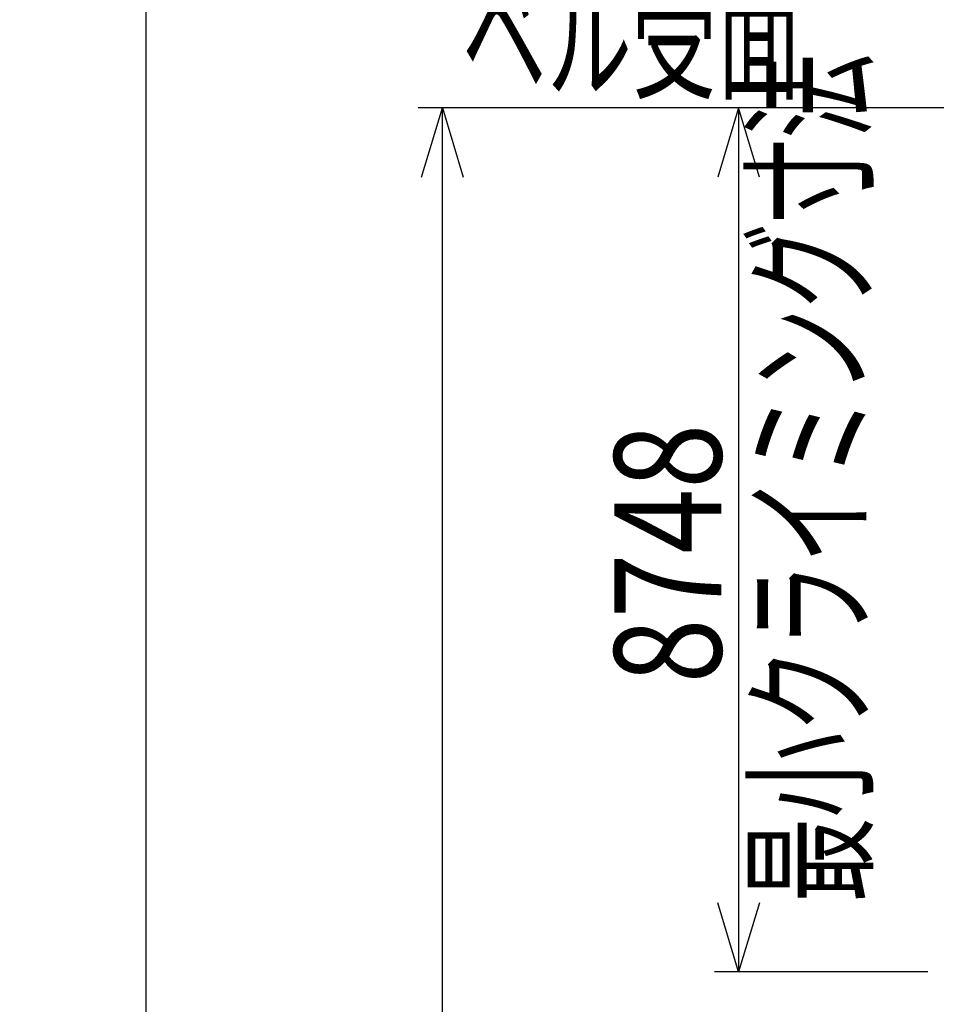
# Model space of a CAD drawing. Extents: x 2 to 218, y -7 to 295.
# Drawn here: x 15 to 42, y 137 to 166 of the extents above; entities that cross this region are included whole.
import ezdxf

# ---------------------------------------------------------------- set-up
doc = ezdxf.new("R2010")
doc.units = 0
doc.header["$LTSCALE"] = 20
doc.layers.add('MAIN0', color=7, linetype='CONTINUOUS')
doc.styles.add('KNJYOKO', font='TXT', dxfattribs={"bigfont": 'BIGFONT'})
doc.dimstyles.get("Standard").update_dxf_attribs({"dimtxt": 2.5, "dimasz": 2.5, "dimexe": 1.25, "dimexo": 0.625, "dimtad": 1, "dimcen": 2.5, "dimazin": 3, "dimtfac": 1, "dimtmove": 0, "dimatfit": 3})

# ---------------------------------------------------------------- blocks, each defined once
blk = doc.blocks.new('*D15')
at = {"layer": 'MAIN0', "color": 0, "linetype": 'BYBLOCK'}
for p, q in [((36.164, 168.009), (18.192, 168.009)), ((18.292, 166.009), (18.892, 168.009)), ((18.892, 19.938), (18.892, 168.009)), ((18.892, 168.009), (19.492, 166.009)), ((18.292, 21.938), (18.892, 19.938)), ((18.892, 19.938), (19.492, 21.938)), ((41.507, 19.938), (18.192, 19.938))]:
    blk.add_line(p, q, dxfattribs=at)
at = {"layer": 'MAIN0', "color": 0, "linetype": 'BYBLOCK', "width": 0.8}
blk.add_text('51825', height=3.1, rotation=90, dxfattribs=at).set_placement((18.392, 88.773))
blk = doc.blocks.new('*D17')
at = {"layer": 'MAIN0', "color": 0, "linetype": 'BYBLOCK'}
for p, q in [((48.921, 162.952), (26.764, 162.952)), ((26.864, 160.952), (27.464, 162.952)), ((27.464, 19.938), (27.464, 162.952)), ((27.464, 162.952), (28.064, 160.952)), ((26.864, 21.938), (27.464, 19.938)), ((27.464, 19.938), (28.064, 21.938)), ((41.507, 19.938), (26.764, 19.938))]:
    blk.add_line(p, q, dxfattribs=at)
at = {"layer": 'MAIN0', "color": 0, "linetype": 'BYBLOCK', "width": 0.8}
blk.add_text('50055', height=3.1, rotation=90, dxfattribs=at).set_placement((26.964, 86.245))
blk = doc.blocks.new('*D19')
at = {"layer": 'MAIN0', "color": 0, "linetype": 'BYBLOCK'}
for p, q in [((48.921, 162.952), (35.335, 162.952)), ((36.035, 162.952), (35.435, 160.952)), ((36.035, 162.952), (36.035, 137.958)), ((36.635, 160.952), (36.035, 162.952)), ((36.035, 137.958), (35.435, 139.958)), ((36.635, 139.958), (36.035, 137.958)), ((41.507, 137.958), (35.335, 137.958))]:
    blk.add_line(p, q, dxfattribs=at)
at = {"layer": 'MAIN0', "color": 0, "linetype": 'BYBLOCK', "width": 0.8}
blk.add_text('8748', height=3.1, rotation=90, dxfattribs=at).set_placement((35.535, 146.305))

msp = doc.modelspace()

# ---------------------------------------------------------------- texts
at = {"layer": 'MAIN0', "color": 3, "linetype": 'CONTINUOUS', "style": 'KNJYOKO', "width": 0.6}
msp.add_text('ベル受面', height=3, dxfattribs=at).set_placement((28.035, 163.523))
msp.add_text('最小クライミング寸法', height=3, rotation=90, dxfattribs=at).set_placement((39.607, 139.969))

# ---------------------------------------------------------------- dimensions: what is measured, and where the dimension line sits
at = {"layer": 'MAIN0', "color": 3, "linetype": 'CONTINUOUS'}
for base, p1, p2, picture, middle in [((18.892, 19.938), (36.964, 168.009), (42.307, 19.938), '*D15', (18.392, 93.973)), ((27.464, 19.938), (49.721, 162.952), (42.307, 19.938), '*D17', (26.964, 91.445)), ((36.035, 162.952), (42.307, 137.958), (49.721, 162.952), '*D19', (35.535, 150.455))]:
    dim = msp.add_linear_dim(base=base, p1=p1, p2=p2, angle=90, dimstyle='Standard', dxfattribs=at)
    dim.commit()
    dim.dimension.update_dxf_attribs({"geometry": picture, "text_midpoint": middle})

doc.saveas('drawing.dxf')
